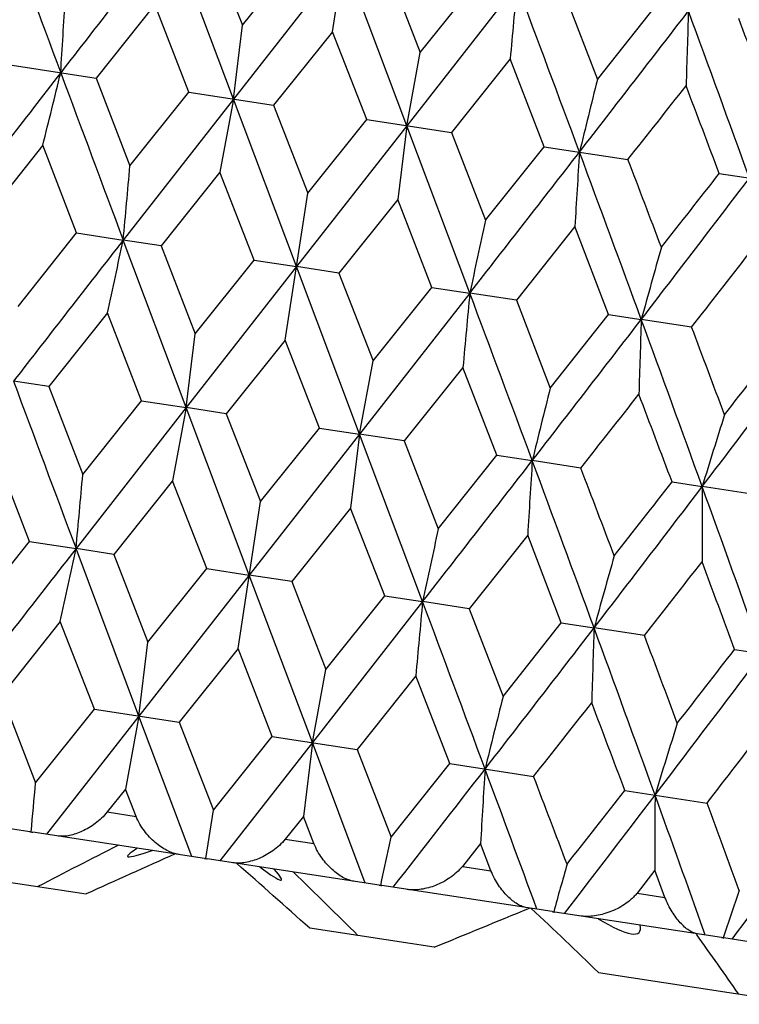
# Model space of a CAD drawing. Units: inches. Extents: x 0 to 11, y 0 to 8.5.
# Drawn here: x 2.8 to 2.9, y 4.7 to 4.8 of the extents above; entities that cross this region are included whole.
import ezdxf

# ---------------------------------------------------------------- set-up
doc = ezdxf.new("R2010")
doc.units = ezdxf.units.IN
doc.header["$LTSCALE"] = 0.605
doc.header["$MEASUREMENT"] = 0
doc.layers.get('0').update_dxf_attribs({"linetype": 'CONTINUOUS'})

msp = doc.modelspace()

# ---------------------------------------------------------------- linework, layer by layer
at = {"color": 7, "linetype": 'Continuous'}
for p, q in [((2.8109476679, 4.816014169100001), (2.8145546054, 4.8395856115)), ((2.7950568777, 4.805204038399999), (2.7849651185, 4.832052134700001)), ((2.7910272823, 4.8311246362), (2.7965023802, 4.8170450677)), ((2.7965023802, 4.8170450677), (2.8059473378, 4.828841546700001)), ((2.8127511944, 4.8278002676), (2.7950568777, 4.805204038399999)), ((2.8228786307, 4.8009467119), (2.8127511944, 4.8278002676)), ((2.8195550938, 4.8267592676), (2.8250402247, 4.8126781638)), ((2.8405372703, 4.8235484005), (2.8228786307, 4.8009467119)), ((2.8250402247, 4.8126781638), (2.8344751493, 4.8244761781)), ((2.8480130884, 4.8224045825), (2.8534316507, 4.8083336652)), ((2.7824464515, 4.8203754683), (2.7730455655, 4.808572210099999)), ((2.7879075389, 4.8062980082), (2.7824464515, 4.8203754683)), ((2.8534316507, 4.8083336652), (2.8627800439, 4.8201449205)), ((2.7950568777, 4.805204038399999), (2.7965023802, 4.8170450677)), ((2.8109476678, 4.8160141693), (2.8014984401, 4.8042183085)), ((2.8164370587, 4.8019323783), (2.8109476678, 4.8160141693)), ((2.8228786307, 4.8009467119), (2.8250402247, 4.8126781638)), ((2.8394488841, 4.8116528703), (2.8300279598, 4.799852678500001)), ((2.8448899332, 4.7975784766), (2.8394488841, 4.8116528703)), ((2.7595941255, 4.8106305693), (2.7730455656, 4.8085722097)), ((2.7730455655, 4.808572210099999), (2.7784865699, 4.7944975259)), ((2.7784865699, 4.7944975259), (2.7879075389, 4.8062980082)), ((2.7879075389, 4.8062980082), (2.8014984401, 4.8042183081)), ((2.7950568777, 4.805204038399999), (2.7773981971, 4.7826022398)), ((2.7950568777, 4.805204038399999), (2.79289531, 4.7934727581)), ((2.8051842966, 4.7783503691), (2.7950568777, 4.805204038399999)), ((2.8014984401, 4.8042183085), (2.8069877863, 4.7901362269)), ((2.8069877863, 4.7901362269), (2.8164370587, 4.8019323783)), ((2.8164370587, 4.8019323783), (2.8300279599, 4.7998526781)), ((2.8228786307, 4.8009467119), (2.8051842966, 4.7783503691)), ((2.8228786307, 4.8009467119), (2.8214331544, 4.7891058542)), ((2.8329703961, 4.7740984984), (2.8228786307, 4.8009467119)), ((2.8300279598, 4.799852678500001), (2.8354890026, 4.785774928)), ((2.764503884, 4.7978172569), (2.7551552141, 4.7860057413)), ((2.7699226344, 4.7837460087), (2.764503884, 4.7978172569)), ((2.8354890026, 4.785774928), (2.8448899332, 4.7975784766)), ((2.8448899332, 4.7975784766), (2.8583413734, 4.795520117)), ((2.79289531, 4.7934727582), (2.7834601056, 4.7816744842)), ((2.7983806307, 4.7793913234), (2.79289531, 4.7934727582)), ((2.8729741975, 4.7932809803), (2.8861481467, 4.7912650828)), ((2.8033809279, 4.7665653017), (2.8069877863, 4.7901362269)), ((2.8214331544, 4.7891058544), (2.8119879165, 4.7773091157)), ((2.8269084416, 4.7750259549), (2.8214331544, 4.7891058544)), ((2.8498245804, 4.7847613557), (2.8404459129, 4.7729544304)), ((2.8552133332, 4.7706946978), (2.8498245804, 4.7847613557)), ((2.7605437908, 4.7719379317), (2.7699226344, 4.7837460087)), ((2.7699226344, 4.7837460087), (2.7773981971, 4.7826022398)), ((2.7834601055, 4.7816744846), (2.7773981971, 4.7826022398)), ((2.7874898704, 4.7557537032), (2.7773981971, 4.7826022398)), ((2.7834601056, 4.7816744842), (2.7889352168, 4.7675934331)), ((2.7889352168, 4.7675934331), (2.7983806307, 4.7793913234)), ((2.7983806307, 4.7793913234), (2.8051842966, 4.7783503691)), ((2.8051842966, 4.7783503691), (2.7874898704, 4.7557537032)), ((2.8119879163, 4.777309116100001), (2.8051842966, 4.7783503691)), ((2.8153117068, 4.751496363999999), (2.8051842966, 4.7783503691)), ((2.8119879165, 4.7773091157), (2.8174730612, 4.7632265292)), ((2.8174730612, 4.7632265292), (2.8269084416, 4.7750259549)), ((2.8269084416, 4.7750259549), (2.8329703961, 4.7740984984)), ((2.8329703961, 4.7740984984), (2.8153117068, 4.751496363999999)), ((2.8404459126, 4.7729544307), (2.8329703961, 4.7740984984)), ((2.8404459129, 4.7729544304), (2.8458644872, 4.7588820305)), ((2.7748797117, 4.7709266004), (2.7654778204, 4.7591221425)), ((2.7803414035, 4.7568476951), (2.7748797117, 4.7709266004)), ((2.8458644872, 4.7588820305), (2.8552133332, 4.7706946978)), ((2.8552133332, 4.7706946978), (2.8604713726, 4.7698902577)), ((2.8685420768, 4.768655113399999), (2.8604713726, 4.7698902577)), ((2.7874898704, 4.7557537032), (2.7889352168, 4.7675934331)), ((2.803380928, 4.7665653014), (2.7939306886, 4.7547682419)), ((2.8088709252, 4.752482064800001), (2.803380928, 4.7665653014)), ((2.8153117068, 4.751496363999999), (2.8174730612, 4.7632265292)), ((2.8318821444, 4.7622040024), (2.8224602103, 4.7504026116)), ((2.8373237934, 4.7481281642), (2.8318821444, 4.7622040024)), ((2.7654778203, 4.759122143), (2.7598107788, 4.7599891994)), ((2.7654778204, 4.7591221425), (2.770919593, 4.7450471103)), ((2.7874898704, 4.7557537032), (2.7698312666, 4.7331516059)), ((2.770919593, 4.7450471103), (2.7803414035, 4.7568476951)), ((2.7803414035, 4.7568476951), (2.7874898704, 4.7557537032)), ((2.7874898704, 4.7557537032), (2.7853284174, 4.7440228935)), ((2.7939306885, 4.7547682423), (2.7874898704, 4.7557537032)), ((2.7976172881, 4.728899747200001), (2.7874898704, 4.7557537032)), ((2.7939306886, 4.7547682419), (2.7994208094, 4.7406858113)), ((2.8153117068, 4.751496363999999), (2.7976172881, 4.728899747200001)), ((2.7994208094, 4.7406858113), (2.8088709252, 4.752482064800001)), ((2.8088709252, 4.752482064800001), (2.8153117068, 4.751496363999999)), ((2.8153117068, 4.751496363999999), (2.8138662618, 4.7396559896)), ((2.8224602102, 4.750402612), (2.8153117068, 4.751496363999999)), ((2.8254033096, 4.7246478884), (2.8153117068, 4.751496363999999)), ((2.8224602103, 4.7504026116), (2.8279220257, 4.7363245124)), ((2.7623549457, 4.7342958521), (2.7569369913, 4.7483673921)), ((2.8279220257, 4.7363245124), (2.8373237934, 4.7481281642)), ((2.8373237934, 4.7481281642), (2.8429907984, 4.7472608678)), ((2.8507736339, 4.7460700494), (2.8429907984, 4.7472608678)), ((2.7853284173, 4.744022893399999), (2.7758938894, 4.7322241029)), ((2.7908129364, 4.7299411675), (2.7853284173, 4.744022893399999)), ((2.8654080432, 4.743830670099999), (2.8702431202, 4.7430906765)), ((2.8785804256, 4.7418150123), (2.8702431202, 4.7430906765)), ((2.7958135951, 4.7171125605), (2.7994208094, 4.7406858113)), ((2.8138662618, 4.7396559896), (2.8044217023, 4.727858734100001)), ((2.8193407493, 4.7255757987), (2.8138662618, 4.7396559896)), ((2.8422576878, 4.7353114909), (2.832879693, 4.7235040496)), ((2.8476456504, 4.7212445402), (2.8422576878, 4.7353114909)), ((2.7529772047, 4.7224900701), (2.7623549457, 4.7342958521)), ((2.7623549457, 4.7342958521), (2.7698312666, 4.7331516059)), ((2.7758938895, 4.7322241025), (2.7698312666, 4.7331516059)), ((2.7799229918, 4.7063034359), (2.7698312666, 4.7331516059)), ((2.7758938894, 4.7322241029), (2.7813686307, 4.7181455714)), ((2.7976172881, 4.728899747200001), (2.7799229918, 4.7063034359)), ((2.7813686307, 4.7181455714), (2.7908129364, 4.7299411675)), ((2.7908129364, 4.7299411675), (2.7976172881, 4.728899747200001)), ((2.8044217025, 4.7278587337), (2.7976172881, 4.728899747200001)), ((2.8077446804, 4.7020461193), (2.7976172881, 4.728899747200001)), ((2.8044217023, 4.727858734100001), (2.8099064751, 4.7137786676)), ((2.8254033096, 4.7246478884), (2.8077446804, 4.7020461193)), ((2.8099064751, 4.7137786676), (2.8193407493, 4.7255757987)), ((2.8193407493, 4.7255757987), (2.8254033096, 4.7246478884)), ((2.8328796933, 4.7235040492), (2.8254033096, 4.7246478884)), ((2.832879693, 4.7235040496), (2.8382979011, 4.7094341689)), ((2.7673123787, 4.7214738596), (2.7579122467, 4.7096714935)), ((2.7727730101, 4.7073974769), (2.7673123787, 4.7214738596)), ((2.8382979011, 4.7094341689), (2.8476456504, 4.7212445402)), ((2.8476456504, 4.7212445402), (2.852904209, 4.7204396594)), ((2.8609758444, 4.7192047339), (2.852904209, 4.7204396594)), ((2.7799229918, 4.7063034359), (2.7813686307, 4.7181455714)), ((2.795813595, 4.7171125606), (2.7863651259, 4.7053175912)), ((2.8013025284, 4.7030318471), (2.795813595, 4.7171125606)), ((2.8754371932, 4.7169918366), (2.8798377897, 4.7163182424)), ((2.8077446804, 4.7020461193), (2.8099064751, 4.7137786676)), ((2.8243148113, 4.7127512616), (2.8148946442, 4.700951961399999)), ((2.8297554077, 4.6986779448), (2.8243148113, 4.7127512616)), ((2.7579122467, 4.7096714935), (2.7633527755, 4.6955977363)), ((2.7633527755, 4.6955977363), (2.7727730101, 4.7073974769)), ((2.7727730101, 4.7073974769), (2.786365126, 4.7053175909)), ((2.7799229918, 4.7063034359), (2.7651169931, 4.6873584934)), ((2.7799229918, 4.7063034359), (2.77776125, 4.6945712332)), ((2.7884111863, 4.683793981), (2.7799229918, 4.7063034359)), ((2.7863651259, 4.7053175912), (2.7918539918, 4.6912364374)), ((2.7918539918, 4.6912364374), (2.8013025284, 4.7030318471)), ((2.8077446804, 4.7020461193), (2.7929136577, 4.683105006)), ((2.8013025284, 4.7030318471), (2.8148946443, 4.7009519611)), ((2.8077446804, 4.7020461193), (2.8062990944, 4.6902043294)), ((2.8162078509, 4.6795404936), (2.8077446804, 4.7020461193)), ((2.8148946442, 4.700951961399999), (2.8203552082, 4.6868751384)), ((2.8203552082, 4.6868751384), (2.8297554077, 4.6986779448)), ((2.8297554077, 4.6986779448), (2.8432080501, 4.6966194012)), ((2.77776125, 4.6945712332), (2.7748461333, 4.690927926000001)), ((2.7794544305, 4.6902227574), (2.77776125, 4.6945712332)), ((2.8578396829, 4.6943804468), (2.8710148095, 4.6923643691)), ((2.7624409767, 4.6877679815), (2.7351642432, 4.6919419082)), ((2.7748461333, 4.690927926000001), (2.7794544305, 4.6902227574)), ((2.7906632796, 4.6834550981), (2.7918539918, 4.6912364374)), ((2.8062990944, 4.6902043294), (2.8033830208, 4.6865611686)), ((2.807991318, 4.685855999999999), (2.8062990944, 4.6902043294)), ((2.7904410268, 4.6834833717), (2.7628814952, 4.6877005727)), ((2.8033830208, 4.6865611686), (2.807991318, 4.685855999999999)), ((2.8188740645, 4.6800295959), (2.8203552082, 4.6868751384)), ((2.8346905204, 4.6858598307), (2.8317971384, 4.6822131976)), ((2.8363581482, 4.681515265), (2.8346905204, 4.6858598307)), ((2.8184433487, 4.6791984143), (2.7908838172, 4.6834156153)), ((2.8317971384, 4.6822131976), (2.8363581482, 4.681515265)), ((2.8626441935, 4.6815823176), (2.8597969189, 4.6779286291)), ((2.8642638392, 4.6772450942), (2.8626441935, 4.6815823176)), ((2.7515119887, 4.6808414113), (2.771452493, 4.6777900853)), ((2.8186882802, 4.6791666703), (2.8188740645, 4.6800295959)), ((2.8461606008, 4.6749570788), (2.8188838673, 4.6791310055)), ((2.8597969189, 4.6779286291), (2.8642638392, 4.6772450942)), ((2.8733083664, 4.6708028869), (2.8465943272, 4.674890709300001)), ((2.8272414213, 4.6692531796), (2.807300917, 4.6723045056)), ((2.8707322465, 4.6711970886), (2.8705162686, 4.6718030769)), ((2.8996080728, 4.6667784663), (2.8737308501, 4.670738237799999)), ((2.8535988428, 4.6652199274), (2.8870603431, 4.6600995983))]:
    msp.add_line(p, q, dxfattribs=at)
for centre, radius, start, end in [((9.9100410678, 7.464801577699999), 7.6202746156, 200.1781626657, 200.3931600629), ((11.3066457321, -1.8139397971), 10.8068612113, 142.0496107624, 142.201490539), ((6.7098816672, 4.4635237048), 3.886057622200001, 174.6841964702, 174.8603160494), ((-6.6204295028, 1.2757566304), 10.1042920942, 20.3932292243, 20.5556694744), ((0.159176432, 4.9754392465), 2.6134786483, 356.3583056288, 356.6207814092), ((-2.885660814, 9.2459383051), 7.259464424, 322.2014970257, 322.4271802456), ((4.8515147846, 4.7504457157), 1.9846726967, 178.0106773855, 178.3573924763), ((-2.4405029288, 2.8685265455), 5.6556416911, 19.888684714, 20.1776644734), ((-2.2224435463, 2.8953536771), 5.4490562736, 20.50452118779999, 20.6623185423), ((8.782412085399999, 0.1448352617), 7.611778341900001, 142.2067478974, 142.4219862045), ((0.2286963681, 5.431045076699999), 2.6136750428, 345.9791551075, 346.2416073757), ((12.9029782498, 8.5785140753), 10.8137097273, 200.3984036886, 200.5501877468), ((5.3890600895, 4.1751535742), 2.6134897374, 165.9792191476, 166.2416938143), ((-2.4547821226, 8.9941331799), 6.7718264103, 321.6829954051, 321.8103076095001), ((-2.7527887997, 2.6733195784), 6.0119419198, 20.6479600401, 20.79117477759999), ((-5.140145342799999, 10.9934027781), 10.1118900463, 322.0445449338001, 322.2068636307), ((5.458944023099999, 4.6307036837), 2.6136637183, 176.3583920641, 176.6208454695), ((-3.9457957696, 2.2693583057), 7.2510642291, 20.1726601267, 20.3986057715), ((-3.6191324209, 2.320075152), 6.9343705216, 20.7906311461, 20.9149612215), ((-1.0925046076, 5.1426808705), 3.8866186252, 354.6841674419, 354.8602579944), ((-1.6230347593, 8.2198421231), 5.6572073595, 322.4225695845, 322.7114701561), ((-1.9585532422, 8.574722059299999), 6.1353854023, 321.8108149564, 321.9511506106), ((6.633490352999999, 3.9604359781), 3.8866436214, 167.7397425719, 167.9158319919), ((11.2599177353, -1.8328705013), 10.757212339, 142.049517417, 142.2021005306), ((-1.0243768454, 5.5965519987), 3.8879310286, 347.7395455589, 347.9155649092), ((4.774068928999999, 4.2424160237), 1.9849646534, 164.2427222909, 164.5893792415), ((-1.3497690661, 8.071941303400001), 5.357783922099999, 321.9361210808, 322.0966105889), ((6.7041581075, 4.4139185143), 3.8879073958, 174.6844345259, 174.8604549461), ((-6.5824387703, 1.2433650256), 10.0556456097, 20.3925767228, 20.5558053296), ((-2.8842286982, 9.1894449452), 7.2480371508, 322.2018909769, 322.427932808), ((4.8448959382, 4.7009791385), 1.9856207087, 178.0111461923, 178.3576657005), ((-2.4254255488, 2.8273486059), 5.6315339237, 19.8879152451, 20.1781368755), ((-2.2702018493, 2.8310099475), 5.491917509299999, 20.5031690551, 20.6597493935), ((-0.796992805, 7.5361393153), 4.6097440308, 322.7062930514, 323.0597813645), ((-0.9811101015000001, 7.7557776398), 4.8854387739, 322.0982107025, 322.273941568), ((12.8617904484, 8.5165268589), 10.7778276305, 200.3982316365, 200.5505228704), ((5.3845689361, 4.1249436279), 2.6166578258, 165.9794275298, 166.2415556322), ((-2.5628020823, 9.0239079942), 6.8997608309, 321.6840112628, 321.8089758282001), ((-2.6613688952, 2.6612967901), 5.9061163794, 20.646811544, 20.7926074949), ((4.4138121577, 4.2701254379), 1.6144043764, 162.5365272328, 162.9644033082), ((-5.1181525707, 10.9209801191), 10.0744534907, 322.0441608221, 322.207084671), ((5.453575615499999, 4.5811007491), 2.6158674034, 176.3581153887, 176.6203369198), ((-3.9580525748, 2.2182785476), 7.2560280139, 20.1719652441, 20.3977571973), ((-1.0999137653, 5.0931943115), 3.8864582028, 354.6844792964, 354.8605802608), ((-3.7147203438, 2.2368018945), 7.0286654384, 20.7937045857, 20.9163715336), ((-1.6177072533, 8.1605672311), 5.6409967697, 322.4217819219, 322.7115170246), ((-1.9170991116, 8.4871072896), 6.073260618099999, 321.8078751262, 321.9496518793), ((4.484126156, 4.7328110583), 1.6139157735, 179.6350598135, 180.0630883164), ((-1.4697126512, 3.1726375946), 4.615359030500001, 19.5400686213, 19.8931249609), ((6.6257618904, 3.9109982845), 3.8864831173, 167.7394203037, 167.9155201392), ((11.3032777018, -1.9219555018), 10.821744715, 142.049865001, 142.2015361434), ((-1.029504736, 5.546557179800001), 3.8854321108, 347.7397178559, 347.9158820405999), ((4.766422681, 4.1929651543), 1.9848884846, 164.2420882828, 164.5887650636), ((-1.364220999, 8.0274880788), 5.3662861506, 321.9394408581, 322.0996760811), ((-1.6572841394, 3.0381171087), 4.8336511076, 20.32412666700001, 20.501728329), ((6.694098969700001, 4.3646781694), 3.8854065822, 174.6841173989, 174.8602827411), ((-6.6494077598, 1.1717152215), 10.1190600026, 20.3931977023, 20.5554011533), ((-2.901857176, 9.1478428699), 7.2607973244, 322.2016145563, 322.4272568381), ((4.836047141, 4.6515514039), 1.9843390539, 178.0105216676, 178.3573269894), ((-2.4615395272, 2.7674912662), 5.661918372000001, 19.8886784492, 20.177338292), ((-2.2269091209, 2.8004441765), 5.4376663648, 20.5045175459, 20.6626339363), ((-0.8133256236, 7.4933827047), 4.62077299, 322.706119548, 323.0587609128), ((-1.0291458482, 7.7379671242), 4.9368067023, 322.0970116386, 322.2708852498), ((5.3735931413, 4.076336750799999), 2.613146436, 165.979207846, 166.241741517), ((-2.4497434796, 8.8793070778), 6.7461257097, 321.6828941447, 321.8106814749), ((-2.7870949436, 2.5671806936), 6.0324344777, 20.6480834807, 20.7908006727), ((4.4041758162, 4.2213181385), 1.612237788, 162.5361686123, 162.9647067677), ((-0.5974794106, 7.37741161), 4.3863345561, 322.255659113, 322.451032665), ((-4.9452053751, 10.7313995355), 9.8459322834, 322.0680312484, 322.2077505907), ((5.4433163296, 4.5318355589), 2.6131689744, 176.3584147872, 176.6209385595), ((-4.1585790488, 2.097294184), 7.4618201041, 20.2121085823, 20.3961869352), ((-3.6222635352, 2.2258012531), 6.921507432699999, 20.7900991282, 20.9146517071), ((-1.0714519093, 5.040489826), 3.8502827849, 354.7434368314001, 354.8607974072), ((-1.980885807, 8.481414256699999), 6.1445007482, 321.8113330188, 321.951450882), ((-1.5710833803, 8.0697446063), 5.5728179211, 322.4666125341001, 322.7123923538), ((4.4748996212, 4.6833851885), 1.6122564357, 179.6355488689, 180.064069781), ((-1.5704305219, 3.0896272302), 4.714370602, 19.6094541263, 19.8914424596), ((-1.3124516688, 3.1413769771), 4.461720930899999, 20.1497893876, 20.3418668638), ((-0.2097852052, 6.9850764822), 3.8565728833, 323.1190882897, 323.4718906921), ((2.762958178, 4.6911325111), 0.0034040501, 261.2608015353, 264.6076144873), ((2.7636891516, 4.6929838833), 0.005344687099999999, 258.6606221921, 261.3085174108), ((2.7910987646, 4.6877660249), 0.0043328671, 261.2686309384001, 264.2316127451), ((2.791547872, 4.687760466399999), 0.0043953043, 258.3894370696, 261.3103192472), ((4.7416781594, 4.148349111), 1.9670437536, 164.2417002019, 164.4726861459), ((2.8192436625, 4.6844127107), 0.005275356700000001, 261.2740797023, 263.9567806947), ((2.8194062106, 4.6825496875), 0.0034583565, 258.0186702189, 261.3129137585), ((4.1589554007, 4.233295221100001), 1.3577709504, 160.8665525075, 161.2041382953), ((2.8470996945, 4.6810783968), 0.006192934000000001, 261.2780466261, 263.7520220228), ((2.8469826516, 4.6774334298), 0.0025722021, 257.4950094453, 261.3168784858), ((2.8743767629, 4.6777694719), 0.0070480337, 261.2810416086, 263.5984335461), ((2.8739983363, 4.6724910656), 0.0017731199, 256.7167402739, 261.3234508541)]:
    msp.add_arc(centre, radius, start, end, dxfattribs=at)
for centre, major_axis, ratio, start_param, end_param in [((3.0302215077, 4.781363706700001), (0.3749246542, 0.1691937401), 0.0549449437, 2.2885934535, 2.3363648417), ((2.7916456173, 4.6898747038), (0.0135600723, 0.006064925600000001), 0.0717446904, 8.8970935704, 10.1743530103), ((2.7887644037, 4.6710458885), (0.1686872998999999, 0.0754476739), 0.0717446904, 1.5567605419, 1.6414737176), ((2.7887644037, 4.6710458885), (0.1384062923, -0.1224395969), 0.0717446904, 1.5001189359, 1.5848321117), ((2.7916456173, 4.6898747038), (0.0111259077, -0.0098424113), 0.0717446904, -0.7495750616, 0.5276843704999999), ((2.5913458252, 4.8485211232), (0.3071723952, -0.2735692558), 0.0549449437, 0.8052278118999999, 0.8529992000000001), ((3.0302215077, 4.781363706700001), (0.3749246542, 0.1691937401), 0.0549449437, -2.1674769265, -2.1197055383), ((2.7887644037, 4.6710458885), (0.1379849133, -0.1172246489), 0.2168892597, 7.5558478441, 7.6405610199), ((2.8490723624, 4.6810871769), (0.0110920348, -0.009423203299999999), 0.2168892597, 5.3061538466, 6.5834132787), ((2.61282593, 4.8452342053), (0.2928651842, -0.2647453016), 0.1730990572, 6.916253230900001, 6.9636006254)]:
    msp.add_ellipse(centre, major_axis=major_axis, ratio=ratio, start_param=start_param, end_param=end_param, dxfattribs=at)
for points, knots in [([(2.7748461333, 4.690927926000001), (2.7745635054, 4.6905746277), (2.7739541581, 4.689921884499999), (2.7729512619, 4.6890813669), (2.7719130195, 4.6883857254), (2.7708684956, 4.6878311657), (2.7698370454, 4.6874151571), (2.7688339949, 4.68713928), (2.7678751069, 4.6870099992), (2.767252114, 4.687031773999999), (2.7669583825, 4.6870767212)], [0, 0, 0, 0, 0.1490923167, 0.2931369393, 0.4303867814, 0.5601685467, 0.6821682091, 0.7961807156, 0.9020792331, 1, 1, 1, 1]), ([(2.7863465275, 4.6841099181), (2.7860197796, 4.6841599176), (2.7853556247, 4.6843334605), (2.7843865601, 4.6847564674), (2.783426916, 4.6853317813), (2.7824911932, 4.6860481002), (2.7815952172, 4.686898925), (2.7807603368, 4.6878805188), (2.7800185491, 4.6889873208), (2.779619562, 4.6897987675), (2.7794544314, 4.6902227573)], [0, 0, 0, 0, 0.103696554, 0.2139685132, 0.3307543879, 0.4538346759, 0.582933499, 0.7176583048999999, 0.8572592787000001, 1, 1, 1, 1]), ([(2.8033830208, 4.6865611686), (2.8030986559, 4.6862059608), (2.8024752705, 4.6855509589), (2.8014364477, 4.6847166287), (2.8003462349, 4.6840296159), (2.7992368273, 4.683485658), (2.7981297143, 4.683081937), (2.7970419408, 4.682819922), (2.795990724, 4.6827060616), (2.7953050643, 4.6827390694), (2.7949783165, 4.6827890688)], [0, 0, 0, 0, 0.1427408687, 0.2823417571, 0.4170665191, 0.5461653304999999, 0.6692456297, 0.7860315097, 0.8963034678, 1, 1, 1, 1]), ([(2.8143664615, 4.6798222657), (2.8140727298, 4.679867213000001), (2.8134717333, 4.680032735), (2.8125953838, 4.6804428466), (2.8117207312, 4.6810060527), (2.8108608834, 4.6817114704), (2.8100299927, 4.6825530089), (2.809247285, 4.683527295), (2.8085416301, 4.6846292576), (2.8081553632, 4.6854343513), (2.8079913189, 4.6858559999)], [0, 0, 0, 0, 0.09792080880000001, 0.2038193249, 0.3178318221, 0.4398314586, 0.5696132127, 0.706863067, 0.8509077218000001, 1, 1, 1, 1]), ([(2.8317971384, 4.6822131976), (2.8315135492, 4.6818559726), (2.8308815622, 4.6811982973), (2.8298158282, 4.6803687442), (2.828683512, 4.6796888616), (2.827519566, 4.6791539414), (2.8263473704, 4.6787608779), (2.8251854661, 4.6785110208), (2.8240522939, 4.6784107593), (2.8233104324, 4.678453645899999), (2.8229539635, 4.6785081933)], [0, 0, 0, 0, 0.1373723009, 0.2731906973, 0.4057597218, 0.5342723092, 0.6582677361, 0.7774056595000001, 0.8913871526999999, 1, 1, 1, 1]), ([(2.8421431599, 4.6755718336), (2.8418853792, 4.6756112796), (2.8413534069, 4.6757684585), (2.8405794134, 4.676164488), (2.8397995868, 4.6767141161), (2.8390254719, 4.677407060899999), (2.8382693569, 4.6782377352), (2.8375481504, 4.6792032023), (2.8368872692, 4.6802989597), (2.836518738, 4.6810965456), (2.8363581491, 4.6815152649)], [0, 0, 0, 0, 0.09106159359999999, 0.1917737625, 0.3025205991, 0.4232693614, 0.5538804491, 0.6941198606, 0.8434040187999999, 1, 1, 1, 1]), ([(2.8597969189, 4.6779286291), (2.859656903, 4.6777491218), (2.8593574289, 4.6774039141), (2.8587012359, 4.6767708587), (2.857798148, 4.6760820814), (2.8566342665, 4.6754079108), (2.8554265713, 4.6748802807), (2.8542004985, 4.674496126), (2.852975742, 4.674256600400001), (2.8517717658, 4.6741680488), (2.8509808318, 4.674219479800001), (2.8505982557, 4.6742780221)], [0, 0, 0, 0, 0.066363122, 0.1329674198, 0.2655401818, 0.3962315763, 0.5242019647, 0.6489390159, 0.7700512128, 0.8871786142, 1, 1, 1, 1]), ([(2.8693915963, 4.6714022369), (2.8691722931, 4.671435795), (2.8688398966, 4.6715438901), (2.8684150885, 4.6717572017), (2.8679553334, 4.6720416601), (2.8673756508, 4.6725003818), (2.8666962623, 4.6731791725), (2.8660238393, 4.6739974482), (2.865372802, 4.6749525912), (2.8647648416, 4.6760407881), (2.8644186979, 4.6768298211), (2.8642638401, 4.6772450941)], [0, 0, 0, 0, 0.08281270610000001, 0.1285955419, 0.177428206, 0.2843323492, 0.4036561279, 0.5352996077000001, 0.6790976562000001, 0.8345629515999999, 1, 1, 1, 1])]:
    msp.add_open_spline(points, degree=3, knots=knots, dxfattribs=at)

doc.saveas('drawing.dxf')
